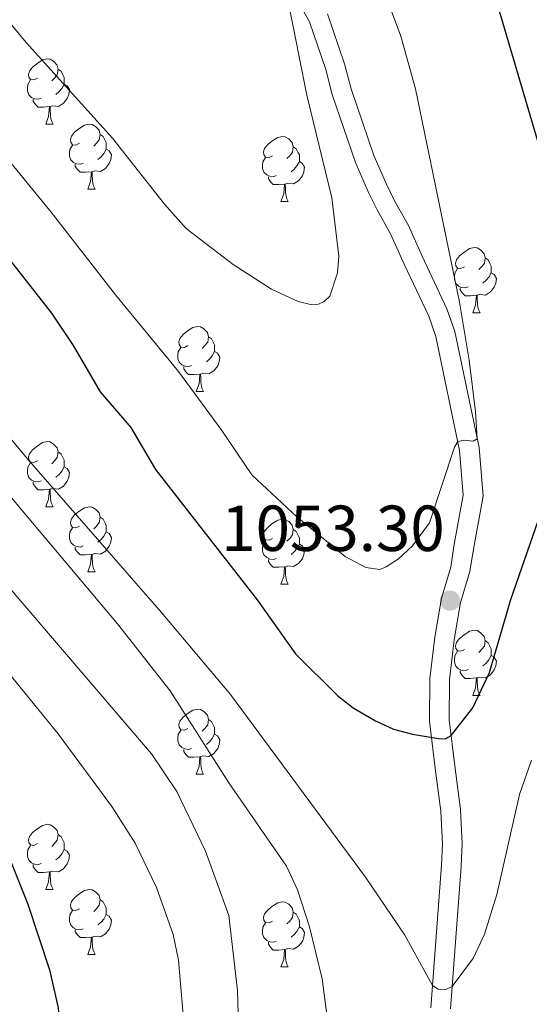
# Model space of a CAD drawing. Units: metres. Extents: x 647202 to 651721, y 748329 to 751396.
# Drawn here: x 651180 to 651259, y 748942 to 749094 of the extents above; entities that cross this region are included whole.
import ezdxf

# ---------------------------------------------------------------- set-up
doc = ezdxf.new("R2010")
doc.units = ezdxf.units.M
doc.header["$MEASUREMENT"] = 0
doc.linetypes.add('DGN Style 3', pattern=[84.271852, 60.19418, -24.077672])
for name, color, linetype, lineweight in [('Carátula', 7, 'Continuous', 0), ('Elementos auxiliares', 7, 'Continuous', 0), ('Entidades rústicas y varios', 7, 'Continuous', 0), ('Relieve y altimetría', 7, 'Continuous', 0), ('Textos de rotulación', 7, 'Continuous', 0), ('Viales y ferrocarril', 7, 'Continuous', 0)]:
    doc.layers.add(name, color=color, linetype=linetype, lineweight=lineweight)
doc.styles.add('Style-arial', font='arial.shx', dxfattribs={"bigfont": 'arialbig.shx'})

# ---------------------------------------------------------------- blocks, each defined once
blk = doc.blocks.new('5PATER_46')
at = {"layer": 'Relieve y altimetría', "linetype": 'Continuous', "lineweight": 0}
h = blk.add_hatch(color=250, dxfattribs=at)
edge = h.paths.add_edge_path(flags=16)
edge.add_ellipse((0, 0), major_axis=(-1.1, -1.11), ratio=0.999422, start_angle=0, end_angle=360)

msp = doc.modelspace()

# ---------------------------------------------------------------- linework, layer by layer
at = {"layer": 'Carátula', "color": 7, "linetype": 'Continuous', "lineweight": 0}
msp.add_3dface([(647266.712, 748329.101), (651720.649, 748426.214), (651655.907, 751395.519), (647201.97, 751298.407)], dxfattribs=at)
msp.add_3dface([(647266.712, 748329.101), (651720.649, 748426.214), (651655.907, 751395.519), (647201.97, 751298.407)], dxfattribs=at)
at = {"layer": 'Elementos auxiliares', "color": 250, "linetype": 'Continuous', "lineweight": 0}
msp.add_3dface([(648141.09, 748742.06), (651544.16, 748816.26), (651493.07, 751129.6), (648091.16, 751055.4)], dxfattribs=at)
at = {"layer": 'Entidades rústicas y varios', "color": 92, "linetype": 'Continuous', "lineweight": 0, "flags": 128}
for points in [[(651182.682, 749084.741), (651182.152, 749084.476), (651181.622, 749084.531), (651181.357, 749084.901), (651181.302, 749085.326), (651181.462, 749085.846), (651181.942, 749086.441), (651182.577, 749086.971), (651183.477, 749087.556), (651184.222, 749087.716), (651184.647, 749087.661), (651185.177, 749087.346), (651185.707, 749086.761), (651185.867, 749086.121), (651185.757, 749085.271), (651185.332, 749084.741), (651184.912, 749084.316)], [(651185.867, 749086.121), (651186.342, 749085.806), (651186.657, 749085.166), (651186.817, 749084.846), (651186.817, 749084.266), (651186.817, 749083.841), (651186.447, 749083.151), (651186.027, 749082.671), (651185.547, 749082.251)], [(651183.267, 749081.661), (651182.842, 749081.501), (651182.257, 749081.561), (651181.782, 749081.771), (651181.357, 749082.196), (651181.142, 749082.781), (651181.142, 749083.201), (651181.197, 749083.786), (651181.622, 749084.476)], [(651186.817, 749083.841), (651187.272, 749083.591), (651187.617, 749082.976), (651187.507, 749082.251), (651187.297, 749081.611), (651186.712, 749080.871), (651185.917, 749080.391), (651185.067, 749080.496), (651184.637, 749080.366)], [(651184.527, 749080.366), (651183.637, 749080.281), (651182.792, 749080.281), (651182.367, 749080.711), (651182.047, 749081.186), (651182.047, 749081.501)], [(651183.982, 749077.681), (651184.417, 749078.841), (651184.527, 749080.366), (651184.637, 749080.366), (651184.672, 749079.781), (651184.707, 749079.096), (651184.777, 749078.481), (651184.892, 749078.081), (651185.107, 749077.681)], [(651183.982, 749077.681), (651185.107, 749077.681)], [(651189.157, 749074.706), (651188.627, 749074.441), (651188.097, 749074.496), (651187.832, 749074.866), (651187.777, 749075.291), (651187.937, 749075.811), (651188.417, 749076.406), (651189.052, 749076.936), (651189.952, 749077.521), (651190.697, 749077.681), (651191.122, 749077.626), (651191.652, 749077.311), (651192.182, 749076.726), (651192.342, 749076.086), (651192.232, 749075.236), (651191.807, 749074.706), (651191.387, 749074.281)], [(651192.342, 749076.086), (651192.817, 749075.771), (651193.132, 749075.131), (651193.292, 749074.811), (651193.292, 749074.231), (651193.292, 749073.806), (651192.922, 749073.116), (651192.502, 749072.636), (651192.022, 749072.216)], [(651218.929, 749072.801), (651218.399, 749072.536), (651217.869, 749072.591), (651217.604, 749072.961), (651217.549, 749073.386), (651217.709, 749073.906), (651218.189, 749074.501), (651218.824, 749075.031), (651219.724, 749075.616), (651220.469, 749075.776), (651220.894, 749075.721), (651221.424, 749075.406), (651221.954, 749074.821), (651222.114, 749074.181), (651222.004, 749073.331), (651221.579, 749072.801), (651221.159, 749072.376)], [(651189.742, 749071.626), (651189.317, 749071.466), (651188.732, 749071.526), (651188.257, 749071.736), (651187.832, 749072.161), (651187.617, 749072.746), (651187.617, 749073.166), (651187.672, 749073.751), (651188.097, 749074.441)], [(651193.292, 749073.806), (651193.747, 749073.556), (651194.092, 749072.941), (651193.982, 749072.216), (651193.772, 749071.576), (651193.187, 749070.836), (651192.392, 749070.356), (651191.542, 749070.461), (651191.112, 749070.331)], [(651222.114, 749074.181), (651222.589, 749073.866), (651222.904, 749073.226), (651223.064, 749072.906), (651223.064, 749072.326), (651223.064, 749071.901), (651222.694, 749071.211), (651222.274, 749070.731), (651221.794, 749070.311)], [(651219.514, 749069.721), (651219.089, 749069.561), (651218.504, 749069.621), (651218.029, 749069.831), (651217.604, 749070.256), (651217.389, 749070.841), (651217.389, 749071.261), (651217.444, 749071.846), (651217.869, 749072.536)], [(651191.002, 749070.331), (651190.112, 749070.246), (651189.267, 749070.246), (651188.842, 749070.676), (651188.522, 749071.151), (651188.522, 749071.466)], [(651223.064, 749071.901), (651223.519, 749071.651), (651223.864, 749071.036), (651223.754, 749070.311), (651223.544, 749069.671), (651222.959, 749068.931), (651222.164, 749068.451), (651221.314, 749068.556), (651220.884, 749068.426)], [(651190.457, 749067.646), (651190.892, 749068.806), (651191.002, 749070.331), (651191.112, 749070.331), (651191.147, 749069.746), (651191.182, 749069.061), (651191.252, 749068.446), (651191.367, 749068.046), (651191.582, 749067.646)], [(651220.774, 749068.426), (651219.884, 749068.341), (651219.039, 749068.341), (651218.614, 749068.771), (651218.294, 749069.246), (651218.294, 749069.561)], [(651190.457, 749067.646), (651191.582, 749067.646)], [(651220.229, 749065.741), (651220.664, 749066.901), (651220.774, 749068.426), (651220.884, 749068.426), (651220.919, 749067.841), (651220.954, 749067.156), (651221.024, 749066.541), (651221.139, 749066.141), (651221.354, 749065.741)], [(651220.229, 749065.741), (651221.354, 749065.741)], [(651248.506, 749055.658), (651247.976, 749055.393), (651247.446, 749055.448), (651247.181, 749055.818), (651247.126, 749056.243), (651247.286, 749056.763), (651247.766, 749057.358), (651248.401, 749057.888), (651249.301, 749058.473), (651250.046, 749058.633), (651250.471, 749058.578), (651251.001, 749058.263), (651251.531, 749057.678), (651251.691, 749057.038), (651251.581, 749056.188), (651251.156, 749055.658), (651250.736, 749055.233)], [(651251.691, 749057.038), (651252.166, 749056.723), (651252.481, 749056.083), (651252.641, 749055.763), (651252.641, 749055.183), (651252.641, 749054.758), (651252.271, 749054.068), (651251.851, 749053.588), (651251.371, 749053.168)], [(651249.091, 749052.578), (651248.666, 749052.418), (651248.081, 749052.478), (651247.606, 749052.688), (651247.181, 749053.113), (651246.966, 749053.698), (651246.966, 749054.118), (651247.021, 749054.703), (651247.446, 749055.393)], [(651252.641, 749054.758), (651253.096, 749054.508), (651253.441, 749053.893), (651253.331, 749053.168), (651253.121, 749052.528), (651252.536, 749051.788), (651251.741, 749051.308), (651250.891, 749051.413), (651250.461, 749051.283)], [(651250.351, 749051.283), (651249.461, 749051.198), (651248.616, 749051.198), (651248.191, 749051.628), (651247.871, 749052.103), (651247.871, 749052.418)], [(651249.806, 749048.598), (651250.241, 749049.758), (651250.351, 749051.283), (651250.461, 749051.283), (651250.496, 749050.698), (651250.531, 749050.013), (651250.601, 749049.398), (651250.716, 749048.998), (651250.931, 749048.598)], [(651249.806, 749048.598), (651250.931, 749048.598)], [(651205.87, 749043.518), (651205.34, 749043.253), (651204.81, 749043.308), (651204.545, 749043.678), (651204.49, 749044.103), (651204.65, 749044.623), (651205.13, 749045.218), (651205.765, 749045.748), (651206.665, 749046.333), (651207.41, 749046.493), (651207.835, 749046.438), (651208.365, 749046.123), (651208.895, 749045.538), (651209.055, 749044.898), (651208.945, 749044.048), (651208.52, 749043.518), (651208.1, 749043.093)], [(651209.055, 749044.898), (651209.53, 749044.583), (651209.845, 749043.943), (651210.005, 749043.623), (651210.005, 749043.043), (651210.005, 749042.618), (651209.635, 749041.928), (651209.215, 749041.448), (651208.735, 749041.028)], [(651206.455, 749040.438), (651206.03, 749040.278), (651205.445, 749040.338), (651204.97, 749040.548), (651204.545, 749040.973), (651204.33, 749041.558), (651204.33, 749041.978), (651204.385, 749042.563), (651204.81, 749043.253)], [(651210.005, 749042.618), (651210.46, 749042.368), (651210.805, 749041.753), (651210.695, 749041.028), (651210.485, 749040.388), (651209.9, 749039.648), (651209.105, 749039.168), (651208.255, 749039.273), (651207.825, 749039.143)], [(651207.715, 749039.143), (651206.825, 749039.058), (651205.98, 749039.058), (651205.555, 749039.488), (651205.235, 749039.963), (651205.235, 749040.278)], [(651207.17, 749036.458), (651207.605, 749037.618), (651207.715, 749039.143), (651207.825, 749039.143), (651207.86, 749038.558), (651207.895, 749037.873), (651207.965, 749037.258), (651208.08, 749036.858), (651208.295, 749036.458)], [(651207.17, 749036.458), (651208.295, 749036.458)], [(651182.682, 749025.749), (651182.152, 749025.484), (651181.622, 749025.539), (651181.357, 749025.909), (651181.302, 749026.334), (651181.462, 749026.854), (651181.942, 749027.449), (651182.577, 749027.979), (651183.477, 749028.564), (651184.222, 749028.724), (651184.647, 749028.669), (651185.177, 749028.354), (651185.707, 749027.769), (651185.867, 749027.129), (651185.757, 749026.279), (651185.332, 749025.749), (651184.912, 749025.324)], [(651185.867, 749027.129), (651186.342, 749026.814), (651186.657, 749026.174), (651186.817, 749025.854), (651186.817, 749025.274), (651186.817, 749024.849), (651186.447, 749024.159), (651186.027, 749023.679), (651185.547, 749023.259)], [(651183.267, 749022.669), (651182.842, 749022.509), (651182.257, 749022.569), (651181.782, 749022.779), (651181.357, 749023.204), (651181.142, 749023.789), (651181.142, 749024.209), (651181.197, 749024.794), (651181.622, 749025.484)], [(651186.817, 749024.849), (651187.272, 749024.599), (651187.617, 749023.984), (651187.507, 749023.259), (651187.297, 749022.619), (651186.712, 749021.879), (651185.917, 749021.399), (651185.067, 749021.504), (651184.637, 749021.374)], [(651184.527, 749021.374), (651183.637, 749021.289), (651182.792, 749021.289), (651182.367, 749021.719), (651182.047, 749022.194), (651182.047, 749022.509)], [(651183.982, 749018.689), (651184.417, 749019.849), (651184.527, 749021.374), (651184.637, 749021.374), (651184.672, 749020.789), (651184.707, 749020.104), (651184.777, 749019.489), (651184.892, 749019.089), (651185.107, 749018.689)], [(651183.982, 749018.689), (651185.107, 749018.689)], [(651189.157, 749015.714), (651188.627, 749015.449), (651188.097, 749015.504), (651187.832, 749015.874), (651187.777, 749016.299), (651187.937, 749016.819), (651188.417, 749017.414), (651189.052, 749017.944), (651189.952, 749018.529), (651190.697, 749018.689), (651191.122, 749018.634), (651191.652, 749018.319), (651192.182, 749017.734), (651192.342, 749017.094), (651192.232, 749016.244), (651191.807, 749015.714), (651191.387, 749015.289)], [(651192.342, 749017.094), (651192.817, 749016.779), (651193.132, 749016.139), (651193.292, 749015.819), (651193.292, 749015.239), (651193.292, 749014.814), (651192.922, 749014.124), (651192.502, 749013.644), (651192.022, 749013.224)], [(651218.929, 749013.809), (651218.399, 749013.544), (651217.869, 749013.599), (651217.604, 749013.969), (651217.549, 749014.394), (651217.709, 749014.914), (651218.189, 749015.509), (651218.824, 749016.039), (651219.724, 749016.624), (651220.469, 749016.784), (651220.894, 749016.729), (651221.424, 749016.414), (651221.954, 749015.829), (651222.114, 749015.189), (651222.004, 749014.339), (651221.579, 749013.809), (651221.159, 749013.384)], [(651189.742, 749012.634), (651189.317, 749012.474), (651188.732, 749012.534), (651188.257, 749012.744), (651187.832, 749013.169), (651187.617, 749013.754), (651187.617, 749014.174), (651187.672, 749014.759), (651188.097, 749015.449)], [(651193.292, 749014.814), (651193.747, 749014.564), (651194.092, 749013.949), (651193.982, 749013.224), (651193.772, 749012.584), (651193.187, 749011.844), (651192.392, 749011.364), (651191.542, 749011.469), (651191.112, 749011.339)], [(651222.114, 749015.189), (651222.589, 749014.874), (651222.904, 749014.234), (651223.064, 749013.914), (651223.064, 749013.334), (651223.064, 749012.909), (651222.694, 749012.219), (651222.274, 749011.739), (651221.794, 749011.319)], [(651219.514, 749010.729), (651219.089, 749010.569), (651218.504, 749010.629), (651218.029, 749010.839), (651217.604, 749011.264), (651217.389, 749011.849), (651217.389, 749012.269), (651217.444, 749012.854), (651217.869, 749013.544)], [(651223.064, 749012.909), (651223.519, 749012.659), (651223.864, 749012.044), (651223.754, 749011.319), (651223.544, 749010.679), (651222.959, 749009.939), (651222.164, 749009.459), (651221.314, 749009.564), (651220.884, 749009.434)], [(651191.002, 749011.339), (651190.112, 749011.254), (651189.267, 749011.254), (651188.842, 749011.684), (651188.522, 749012.159), (651188.522, 749012.474)], [(651190.457, 749008.654), (651190.892, 749009.814), (651191.002, 749011.339), (651191.112, 749011.339), (651191.147, 749010.754), (651191.182, 749010.069), (651191.252, 749009.454), (651191.367, 749009.054), (651191.582, 749008.654)], [(651220.774, 749009.434), (651219.884, 749009.349), (651219.039, 749009.349), (651218.614, 749009.779), (651218.294, 749010.254), (651218.294, 749010.569)], [(651190.457, 749008.654), (651191.582, 749008.654)], [(651220.229, 749006.749), (651220.664, 749007.909), (651220.774, 749009.434), (651220.884, 749009.434), (651220.919, 749008.849), (651220.954, 749008.164), (651221.024, 749007.549), (651221.139, 749007.149), (651221.354, 749006.749)], [(651220.229, 749006.749), (651221.354, 749006.749)], [(651248.506, 748996.666), (651247.976, 748996.401), (651247.446, 748996.456), (651247.181, 748996.826), (651247.126, 748997.251), (651247.286, 748997.771), (651247.766, 748998.366), (651248.401, 748998.896), (651249.301, 748999.481), (651250.046, 748999.641), (651250.471, 748999.586), (651251.001, 748999.271), (651251.531, 748998.686), (651251.691, 748998.046), (651251.581, 748997.196), (651251.156, 748996.666), (651250.736, 748996.241)], [(651251.691, 748998.046), (651252.166, 748997.731), (651252.481, 748997.091), (651252.641, 748996.771), (651252.641, 748996.191), (651252.641, 748995.766), (651252.271, 748995.076), (651251.851, 748994.596), (651251.371, 748994.176)], [(651249.091, 748993.586), (651248.666, 748993.426), (651248.081, 748993.486), (651247.606, 748993.696), (651247.181, 748994.121), (651246.966, 748994.706), (651246.966, 748995.126), (651247.021, 748995.711), (651247.446, 748996.401)], [(651252.641, 748995.766), (651253.096, 748995.516), (651253.441, 748994.901), (651253.331, 748994.176), (651253.121, 748993.536), (651252.536, 748992.796), (651251.741, 748992.316), (651250.891, 748992.421), (651250.461, 748992.291)], [(651250.351, 748992.291), (651249.461, 748992.206), (651248.616, 748992.206), (651248.191, 748992.636), (651247.871, 748993.111), (651247.871, 748993.426)], [(651249.806, 748989.606), (651250.241, 748990.766), (651250.351, 748992.291), (651250.461, 748992.291), (651250.496, 748991.706), (651250.531, 748991.021), (651250.601, 748990.406), (651250.716, 748990.006), (651250.931, 748989.606)], [(651249.806, 748989.606), (651250.931, 748989.606)], [(651205.87, 748984.526), (651205.34, 748984.261), (651204.81, 748984.316), (651204.545, 748984.686), (651204.49, 748985.111), (651204.65, 748985.631), (651205.13, 748986.226), (651205.765, 748986.756), (651206.665, 748987.341), (651207.41, 748987.501), (651207.835, 748987.446), (651208.365, 748987.131), (651208.895, 748986.546), (651209.055, 748985.906), (651208.945, 748985.056), (651208.52, 748984.526), (651208.1, 748984.101)], [(651209.055, 748985.906), (651209.53, 748985.591), (651209.845, 748984.951), (651210.005, 748984.631), (651210.005, 748984.051), (651210.005, 748983.626), (651209.635, 748982.936), (651209.215, 748982.456), (651208.735, 748982.036)], [(651206.455, 748981.446), (651206.03, 748981.286), (651205.445, 748981.346), (651204.97, 748981.556), (651204.545, 748981.981), (651204.33, 748982.566), (651204.33, 748982.986), (651204.385, 748983.571), (651204.81, 748984.261)], [(651210.005, 748983.626), (651210.46, 748983.376), (651210.805, 748982.761), (651210.695, 748982.036), (651210.485, 748981.396), (651209.9, 748980.656), (651209.105, 748980.176), (651208.255, 748980.281), (651207.825, 748980.151)], [(651207.715, 748980.151), (651206.825, 748980.066), (651205.98, 748980.066), (651205.555, 748980.496), (651205.235, 748980.971), (651205.235, 748981.286)], [(651207.17, 748977.466), (651207.605, 748978.626), (651207.715, 748980.151), (651207.825, 748980.151), (651207.86, 748979.566), (651207.895, 748978.881), (651207.965, 748978.266), (651208.08, 748977.866), (651208.295, 748977.466)], [(651207.17, 748977.466), (651208.295, 748977.466)], [(651182.682, 748966.757), (651182.152, 748966.492), (651181.622, 748966.547), (651181.357, 748966.917), (651181.302, 748967.342), (651181.462, 748967.862), (651181.942, 748968.457), (651182.577, 748968.987), (651183.477, 748969.572), (651184.222, 748969.732), (651184.647, 748969.677), (651185.177, 748969.362), (651185.707, 748968.777), (651185.867, 748968.137), (651185.757, 748967.287), (651185.332, 748966.757), (651184.912, 748966.332)], [(651185.867, 748968.137), (651186.342, 748967.822), (651186.657, 748967.182), (651186.817, 748966.862), (651186.817, 748966.282), (651186.817, 748965.857), (651186.447, 748965.167), (651186.027, 748964.687), (651185.547, 748964.267)], [(651183.267, 748963.677), (651182.842, 748963.517), (651182.257, 748963.577), (651181.782, 748963.787), (651181.357, 748964.212), (651181.142, 748964.797), (651181.142, 748965.217), (651181.197, 748965.802), (651181.622, 748966.492)], [(651186.817, 748965.857), (651187.272, 748965.607), (651187.617, 748964.992), (651187.507, 748964.267), (651187.297, 748963.627), (651186.712, 748962.887), (651185.917, 748962.407), (651185.067, 748962.512), (651184.637, 748962.382)], [(651184.527, 748962.382), (651183.637, 748962.297), (651182.792, 748962.297), (651182.367, 748962.727), (651182.047, 748963.202), (651182.047, 748963.517)], [(651183.982, 748959.697), (651184.417, 748960.857), (651184.527, 748962.382), (651184.637, 748962.382), (651184.672, 748961.797), (651184.707, 748961.112), (651184.777, 748960.497), (651184.892, 748960.097), (651185.107, 748959.697)], [(651183.982, 748959.697), (651185.107, 748959.697)], [(651189.157, 748956.722), (651188.627, 748956.457), (651188.097, 748956.512), (651187.832, 748956.882), (651187.777, 748957.307), (651187.937, 748957.827), (651188.417, 748958.422), (651189.052, 748958.952), (651189.952, 748959.537), (651190.697, 748959.697), (651191.122, 748959.642), (651191.652, 748959.327), (651192.182, 748958.742), (651192.342, 748958.102), (651192.232, 748957.252), (651191.807, 748956.722), (651191.387, 748956.297)], [(651192.342, 748958.102), (651192.817, 748957.787), (651193.132, 748957.147), (651193.292, 748956.827), (651193.292, 748956.247), (651193.292, 748955.822), (651192.922, 748955.132), (651192.502, 748954.652), (651192.022, 748954.232)], [(651218.929, 748954.817), (651218.399, 748954.552), (651217.869, 748954.607), (651217.604, 748954.977), (651217.549, 748955.402), (651217.709, 748955.922), (651218.189, 748956.517), (651218.824, 748957.047), (651219.724, 748957.632), (651220.469, 748957.792), (651220.894, 748957.737), (651221.424, 748957.422), (651221.954, 748956.837), (651222.114, 748956.197), (651222.004, 748955.347), (651221.579, 748954.817), (651221.159, 748954.392)], [(651189.742, 748953.642), (651189.317, 748953.482), (651188.732, 748953.542), (651188.257, 748953.752), (651187.832, 748954.177), (651187.617, 748954.762), (651187.617, 748955.182), (651187.672, 748955.767), (651188.097, 748956.457)], [(651193.292, 748955.822), (651193.747, 748955.572), (651194.092, 748954.957), (651193.982, 748954.232), (651193.772, 748953.592), (651193.187, 748952.852), (651192.392, 748952.372), (651191.542, 748952.477), (651191.112, 748952.347)], [(651222.114, 748956.197), (651222.589, 748955.882), (651222.904, 748955.242), (651223.064, 748954.922), (651223.064, 748954.342), (651223.064, 748953.917), (651222.694, 748953.227), (651222.274, 748952.747), (651221.794, 748952.327)], [(651219.514, 748951.737), (651219.089, 748951.577), (651218.504, 748951.637), (651218.029, 748951.847), (651217.604, 748952.272), (651217.389, 748952.857), (651217.389, 748953.277), (651217.444, 748953.862), (651217.869, 748954.552)], [(651223.064, 748953.917), (651223.519, 748953.667), (651223.864, 748953.052), (651223.754, 748952.327), (651223.544, 748951.687), (651222.959, 748950.947), (651222.164, 748950.467), (651221.314, 748950.572), (651220.884, 748950.442)], [(651191.002, 748952.347), (651190.112, 748952.262), (651189.267, 748952.262), (651188.842, 748952.692), (651188.522, 748953.167), (651188.522, 748953.482)], [(651190.457, 748949.662), (651190.892, 748950.822), (651191.002, 748952.347), (651191.112, 748952.347), (651191.147, 748951.762), (651191.182, 748951.077), (651191.252, 748950.462), (651191.367, 748950.062), (651191.582, 748949.662)], [(651220.774, 748950.442), (651219.884, 748950.357), (651219.039, 748950.357), (651218.614, 748950.787), (651218.294, 748951.262), (651218.294, 748951.577)], [(651190.457, 748949.662), (651191.582, 748949.662)], [(651220.229, 748947.757), (651220.664, 748948.917), (651220.774, 748950.442), (651220.884, 748950.442), (651220.919, 748949.857), (651220.954, 748949.172), (651221.024, 748948.557), (651221.139, 748948.157), (651221.354, 748947.757)], [(651220.229, 748947.757), (651221.354, 748947.757)]]:
    msp.add_lwpolyline(points, dxfattribs=at)
at = {"layer": 'Relieve y altimetría', "color": 30, "linetype": 'Continuous', "lineweight": 0, "flags": 128}
for points, elevation in [([(651179.008, 749251.279), (651185.13, 749249.277), (651196.937, 749244.123), (651205.852, 749238.506), (651210.569, 749234.716), (651213.388, 749231.89), (651215.641, 749228.887), (651217.538, 749225.328), (651219.515, 749218.963), (651222.229, 749207.922), (651223.102, 749203.006), (651223.965, 749175.228), (651225.515, 749156.13), (651226.329, 749149.864), (651227.135, 749134.21), (651228.517, 749120.675), (651232.134, 749108.83), (651238.718, 749091.215), (651240.97, 749083.104), (651247.764, 749050.212), (651249.263, 749041.272), (651250.199, 749033.349), (651250.484, 749029.163)], 1055), ([(651172.022, 749101.021), (651180.934, 749090.222), (651194.237, 749075.514), (651202.29, 749065.313), (651205.621, 749061.57), (651212.886, 749056.032), (651218.784, 749052.239), (651222.891, 749050.299), (651225.004, 749049.79), (651226, 749049.93), (651226.9, 749050.32), (651227.788, 749051.166), (651228.963, 749054.753), (651229.173, 749057.313), (651228.091, 749066.304), (651224.203, 749082.152), (651221.376, 749096.287)], 1060), ([(651258.855, 748979.646), (651256.987, 748974.32), (651253.522, 748958.901), (651251.592, 748952.793), (651249.889, 748949.153), (651246.613, 748944.745), (651245.658, 748944.266), (651244.48, 748944.319), (651243.604, 748944.899), (651239.308, 748952.664), (651233.276, 748961.605), (651212.437, 748989.751), (651201.774, 749002.443), (651181.082, 749026.118), (651131.431, 749085.785)], 1045), ([(651250.484, 749029.163), (651249.859, 749028.789), (651248.541, 749028.97), (651247.505, 749028.725), (651246.966, 749027.843), (651243.109, 749016.194), (651240.492, 749012.656), (651238.333, 749010.666), (651236.453, 749009.429), (651235.462, 749009.036), (651233.296, 749009.294), (651230.12, 749011.007), (651222.656, 749017.152), (651215.729, 749023.61), (651211.132, 749030.457), (651204.435, 749039.515), (651194.713, 749051.363), (651184.828, 749064.088), (651167.691, 749084.954)], 1055), ([(651139.52, 749051.486), (651200.279, 748980.575), (651204.2, 748974.793), (651208.615, 748965.617), (651212.189, 748955.701), (651213.519, 748944.126), (651213.621, 748940.483), (651213.236, 748935.474), (651211.023, 748922.728), (651210.394, 748920.262), (651209.032, 748915.745), (651208.142, 748909.625), (651208.237, 748892.207), (651208.875, 748888.139), (651210.688, 748881.855), (651212.27, 748878.468), (651214.553, 748875.069), (651225.866, 748861.716), (651231.115, 748856.576), (651246.81, 748842.984), (651253.652, 748835.696), (651262.386, 748824.237), (651271.293, 748810.31)], 1035), ([(651154.45, 749048.829), (651195.053, 749000.658), (651203.14, 748990.332), (651212.18, 748976.135), (651221.061, 748963.26), (651222.779, 748959.658), (651224.616, 748953.927), (651226.563, 748945.934), (651227.337, 748940.006)], 1040), ([(651166.9, 749006.889), (651185.878, 748983.657), (651194.144, 748972.467), (651197.749, 748966.832), (651201.041, 748959.998), (651203.591, 748952.727), (651204.455, 748948.792), (651205.289, 748938.608)], 1030)]:
    msp.add_lwpolyline(points, dxfattribs=dict(at, elevation=elevation))
at = {"layer": 'Relieve y altimetría', "color": 30, "linetype": 'Continuous', "lineweight": 30, "flags": 128}
for points, elevation in [([(651261.003, 749071.008), (651248.344, 749113.938)], 1050), ([(651176.774, 749058.749), (651184.883, 749048.504), (651188.174, 749043.557), (651192.351, 749036.402), (651197.063, 749030.884), (651200.891, 749024.43), (651216.539, 749004.311), (651222.462, 748996.02), (651229.001, 748989.54), (651231.378, 748987.707), (651234.791, 748985.668), (651237.585, 748984.411), (651240.499, 748983.637), (651244.49, 748982.956), (651245.526, 748982.922), (651246.455, 748983.401), (651249.821, 748987.675), (651252.396, 748993.119), (651255.663, 749004.378), (651263.741, 749027.597)], 1050), ([(651175.715, 748971.037), (651181.224, 748957.427), (651184.543, 748947.315), (651185.876, 748941.458), (651186.326, 748934.951), (651186.546, 748928.565), (651186.081, 748925.602), (651178.14, 748903.57)], 1025)]:
    msp.add_lwpolyline(points, dxfattribs=dict(at, elevation=elevation))
at = {"layer": 'Viales y ferrocarril', "color": 250, "linetype": 'DGN Style 3', "lineweight": 0}
msp.add_polyline3d([(651243.325, 748941.447, 1044.827), (651244.985, 748963.415, 1045.92), (651245.119, 748966.746, 1046.694), (651244.881, 748971.765, 1047.374), (651244.017, 748978.381, 1048.653), (651243.128, 748985.646, 1050.703), (651243.171, 748992.211, 1051.887), (651243.929, 748998.602, 1052.741), (651244.964, 749004.61, 1053.3), (651246.397, 749009.376, 1053.851), (651246.897, 749012.625, 1054.478), (651248.336, 749020.451, 1054.598), (651247.765, 749027.367, 1054.934), (651244.081, 749044.91, 1055.805), (651243.01, 749048.076, 1055.942), (651239.228, 749056.057, 1056.499), (651237.187, 749060.673, 1057.354), (651235.075, 749064.441, 1058.903), (651233.745, 749067.132, 1058.895), (651231.714, 749071.741, 1059.722), (651228.148, 749082.246, 1059.404), (651227.137, 749086.1, 1059.039), (651224.606, 749093.435, 1059.381), (651215.98, 749108.841, 1061.01)], dxfattribs=at)
at = {"layer": 'Viales y ferrocarril', "color": 250, "linetype": 'Continuous', "lineweight": 0}
msp.add_polyline3d([(651246.35, 748941.267, 1044.827), (651248.01, 748963.24, 1045.92), (651248.152, 748966.757, 1046.694), (651247.902, 748972.034, 1047.374), (651247.023, 748978.761, 1048.653), (651246.159, 748985.822, 1050.703), (651246.2, 748992.022, 1051.887), (651246.929, 748998.166, 1052.741), (651247.919, 749003.915, 1053.3), (651249.36, 749008.706, 1053.851), (651249.885, 749012.12, 1054.478), (651251.389, 749020.299, 1054.598), (651250.769, 749027.806, 1054.934), (651247.009, 749045.71, 1055.805), (651245.824, 749049.215, 1055.942), (651241.983, 749057.319, 1056.499), (651239.9, 749062.029, 1057.354), (651237.757, 749065.855, 1058.903), (651236.491, 749068.415, 1058.895), (651234.54, 749072.841, 1059.722), (651231.052, 749083.119, 1059.404), (651230.039, 749086.981, 1059.039), (651227.382, 749094.68, 1059.381)], dxfattribs=at)

# ---------------------------------------------------------------- block references
at = {"layer": 'Relieve y altimetría', "color": 250, "linetype": 'Continuous', "lineweight": 0}
msp.add_blockref('5PATER_46', (651246.279, 749004.213, 1053.3), dxfattribs=at)

# ---------------------------------------------------------------- texts
at = {"layer": 'Textos de rotulación', "color": 250, "linetype": 'Continuous', "lineweight": 0, "style": 'Style-arial'}
msp.add_text('1053.30', height=7, dxfattribs=at).set_placement((651211.021, 749011.863, 1053.3))

doc.saveas('drawing.dxf')
